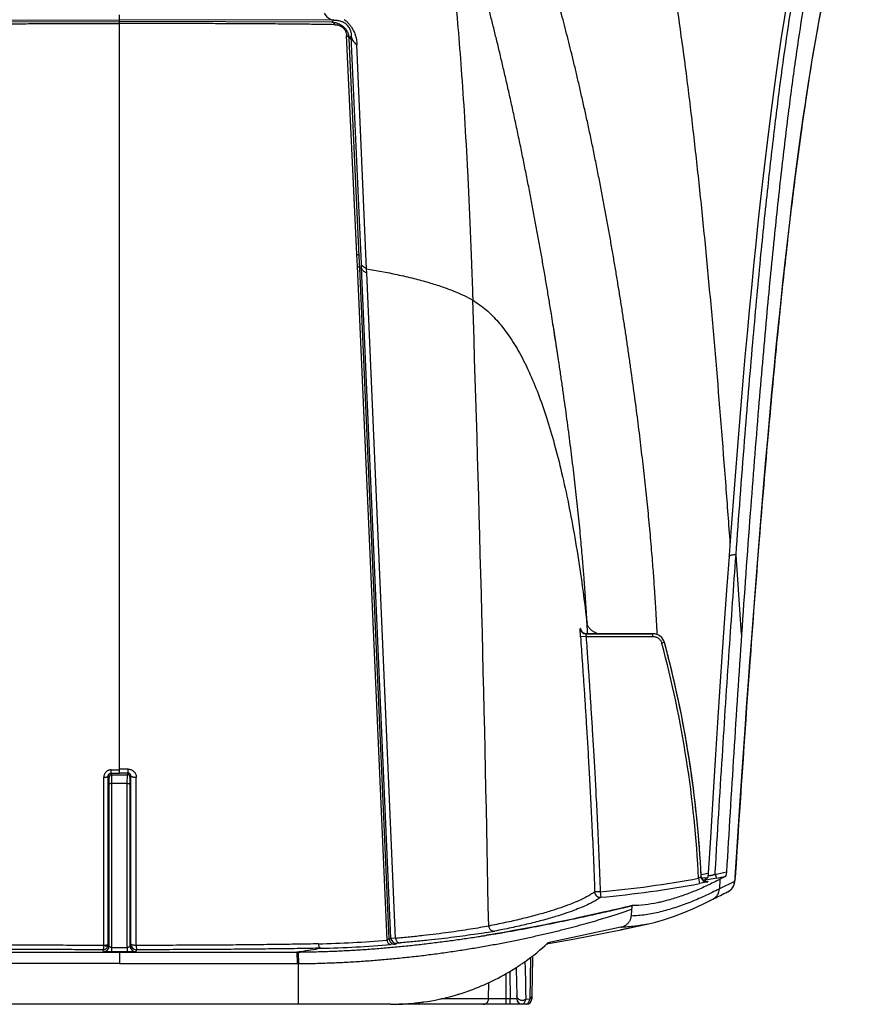
# Model space of a CAD drawing. Units: inches. Extents: x -422 to 636, y 0 to 136.
# Drawn here: x 134 to 138, y 46 to 51 of the extents above; entities that cross this region are included whole.
import ezdxf

# ---------------------------------------------------------------- set-up
doc = ezdxf.new("R2010")
doc.units = ezdxf.units.IN
doc.header["$LTSCALE"] = 16
doc.header["$MEASUREMENT"] = 0

msp = doc.modelspace()

# ---------------------------------------------------------------- linework, layer by layer
at = {"color": 7, "linetype": 'Continuous'}
for p, q in [((133.9469, 50.7693), (134.9185, 50.7705)), ((133.9558, 50.7601), (134.9185, 50.763)), ((134.9185, 50.7705), (134.9185, 50.7941)), ((134.9185, 50.763), (134.9185, 50.7705)), ((135.89, 50.7693), (134.9185, 50.7705)), ((135.8811, 50.7601), (134.9185, 50.763)), ((134.9185, 50.7564), (134.9185, 50.763)), ((134.9185, 50.7539), (134.9185, 50.7564)), ((134.9185, 49.7246), (134.9185, 50.7539)), ((135.8811, 50.7601), (135.89, 50.7693)), ((135.9943, 49.7083), (135.9478, 50.6992)), ((135.9594, 50.6849), (135.9694, 50.6953)), ((136.0052, 49.6993), (135.9594, 50.6849)), ((136.015, 49.6653), (135.9694, 50.6953)), ((136.0382, 49.6425), (135.9949, 50.6578)), ((134.9185, 47.3735), (134.9185, 49.7246)), ((135.9968, 49.6542), (135.9943, 49.7083)), ((136.0076, 49.6454), (136.0052, 49.6993)), ((136.1312, 46.5985), (135.9968, 49.6542)), ((136.0076, 49.6454), (136.0158, 49.6458)), ((136.1412, 46.604), (136.0076, 49.6454)), ((136.0158, 49.6458), (136.015, 49.6653)), ((136.1486, 46.6078), (136.0158, 49.6458)), ((136.039, 49.6232), (136.0382, 49.6425)), ((136.1703, 46.6064), (136.039, 49.6232)), ((137.6828, 48.3444), (137.6823, 48.3376)), ((137.6823, 48.3375), (137.6823, 48.3376)), ((137.0411, 47.9927), (137.0385, 48.0337)), ((137.0087, 47.9739), (137.0079, 48.011)), ((137.0087, 48.011), (137.0103, 48.0044)), ((137.033, 47.9876), (137.0326, 47.9826)), ((137.033, 47.9876), (137.3372, 47.9876)), ((137.3372, 47.9876), (137.0338, 47.9876)), ((137.0414, 47.9876), (137.0411, 47.9927)), ((137.3372, 47.9752), (137.3372, 47.9876)), ((137.0338, 47.9752), (137.0087, 47.9738)), ((137.0326, 47.9826), (137.0338, 47.9752)), ((137.0338, 47.9752), (137.3372, 47.9752)), ((137.3899, 47.9472), (137.3777, 47.9441)), ((137.7753, 47.8389), (137.7751, 47.8362)), ((137.7754, 47.8362), (137.7752, 47.8382)), ((137.7754, 47.8362), (137.7756, 47.8388)), ((137.7754, 47.8362), (137.7754, 47.8362)), ((134.8795, 47.3555), (134.8798, 47.3706)), ((134.8799, 47.3706), (134.9185, 47.3706)), ((134.9569, 47.3735), (134.9185, 47.3735)), ((134.9185, 47.372), (134.9185, 47.3735)), ((134.9185, 47.3707), (134.9185, 47.372)), ((134.9185, 47.3555), (134.9185, 47.3711)), ((134.9573, 47.3554), (134.957, 47.3735)), ((134.8466, 46.5756), (134.8466, 47.3369)), ((134.8671, 46.5803), (134.8671, 47.3427)), ((134.8705, 47.3357), (134.8671, 47.3427)), ((134.8711, 47.3052), (134.8705, 47.3357)), ((134.8831, 47.3482), (134.8795, 47.3555)), ((134.8795, 47.3555), (134.9185, 47.3555)), ((134.8831, 47.3482), (134.9538, 47.3482)), ((134.8837, 47.3085), (134.8831, 47.3482)), ((134.9185, 47.3554), (134.9185, 47.3555)), ((134.9574, 47.3554), (134.9185, 47.3554)), ((134.9532, 47.3085), (134.9538, 47.3482)), ((134.9538, 47.3482), (134.9574, 47.3554)), ((134.9658, 47.3052), (134.9664, 47.3357)), ((134.9664, 47.3357), (134.9698, 47.3425)), ((134.9698, 46.5801), (134.9698, 47.3425)), ((134.9943, 46.5746), (134.9943, 47.3356)), ((134.871, 46.5723), (134.8711, 47.3052)), ((134.8836, 46.5655), (134.8837, 47.3085)), ((134.9532, 47.3085), (134.8837, 47.3085)), ((134.9533, 46.5655), (134.9532, 47.3085)), ((134.9659, 46.5723), (134.9658, 47.3052)), ((137.5514, 46.8827), (137.544, 46.8789)), ((137.544, 46.8789), (137.5484, 46.8546)), ((137.5563, 46.8861), (137.5514, 46.8827)), ((137.5581, 46.8968), (137.5557, 46.8964)), ((137.5642, 46.879), (137.5585, 46.878)), ((137.5723, 46.8805), (137.5642, 46.879)), ((137.5687, 46.8696), (137.5674, 46.8696)), ((137.5861, 46.8721), (137.5687, 46.8696)), ((137.5739, 46.872), (137.5739, 46.872)), ((137.5781, 46.875), (137.5793, 46.8756)), ((137.6258, 46.8794), (137.5861, 46.8721)), ((137.5884, 46.9024), (137.5862, 46.902)), ((137.5885, 46.9028), (137.5879, 46.893)), ((137.5879, 46.893), (137.5879, 46.893)), ((137.59, 46.9027), (137.5884, 46.9024)), ((137.6192, 46.8972), (137.6199, 46.9089)), ((137.6192, 46.8972), (137.6258, 46.8794)), ((137.6404, 46.8739), (137.639, 46.8312)), ((137.6708, 46.9077), (137.6681, 46.8879)), ((137.7089, 46.8701), (137.7073, 46.8646)), ((137.7098, 46.8775), (137.7089, 46.8701)), ((137.7105, 46.8828), (137.7104, 46.8844)), ((137.7105, 46.8828), (137.7106, 46.8843)), ((137.7105, 46.8828), (137.7105, 46.8828)), ((137.5862, 46.8625), (137.5484, 46.8546)), ((137.582, 46.8635), (137.5861, 46.8639)), ((137.7073, 46.8646), (137.639, 46.8312)), ((137.0981, 46.8175), (137.073, 46.817)), ((137.0981, 46.8175), (137.1004, 46.7928)), ((137.5956, 46.7777), (137.6097, 46.7847)), ((137.6097, 46.7847), (137.6097, 46.7847)), ((137.6097, 46.7847), (137.6097, 46.7847)), ((137.6681, 46.8134), (137.6761, 46.8171)), ((137.6761, 46.8171), (137.6761, 46.8171)), ((137.6761, 46.8171), (137.6761, 46.8171)), ((137.2401, 46.7386), (137.2387, 46.7079)), ((137.2433, 46.7549), (137.2401, 46.7386)), ((137.2434, 46.7549), (137.2433, 46.7549)), ((137.1912, 46.6568), (136.8612, 46.5858)), ((137.311, 46.6713), (137.3109, 46.6712)), ((136.1412, 46.604), (136.1312, 46.5985)), ((136.1703, 46.6064), (136.1486, 46.6078)), ((134.871, 46.5723), (134.8671, 46.5803)), ((134.8836, 46.5459), (134.8836, 46.5655)), ((134.8836, 46.5655), (134.9533, 46.5655)), ((134.9533, 46.5655), (134.9533, 46.5459)), ((134.9698, 46.5801), (134.9659, 46.5723)), ((134.9943, 46.5746), (134.995, 46.5551)), ((136.1679, 46.5803), (136.149, 46.5782)), ((136.1903, 46.5857), (136.1752, 46.584)), ((136.8566, 46.5817), (136.8606, 46.5824)), ((136.8566, 46.5817), (136.8606, 46.5824)), ((136.8606, 46.5824), (136.8618, 46.5826)), ((136.8606, 46.5824), (136.8618, 46.5826)), ((89.5275, 46.5446), (134.9185, 46.5446)), ((134.8458, 46.5473), (134.8419, 46.5551)), ((134.8836, 46.5459), (134.8458, 46.5473)), ((134.9533, 46.5459), (134.8836, 46.5459)), ((134.9185, 46.5446), (135.7227, 46.5446)), ((134.9185, 46.5446), (134.9185, 46.4919)), ((134.9911, 46.5473), (134.9533, 46.5459)), ((134.995, 46.5551), (134.9911, 46.5473)), ((135.7412, 46.5474), (135.7227, 46.5446)), ((135.7228, 46.5446), (135.7288, 46.5446)), ((135.7228, 46.5446), (135.7232, 46.4919)), ((135.7288, 46.5446), (135.7293, 46.492)), ((136.7815, 46.5193), (136.7788, 46.3312)), ((136.7911, 46.5179), (136.7882, 46.3489)), ((136.7912, 46.5242), (136.7911, 46.5179)), ((136.7913, 46.5268), (136.7912, 46.5242)), ((134.9185, 46.4919), (89.5272, 46.4919)), ((134.9185, 46.4919), (135.723, 46.4919)), ((135.723, 46.4919), (135.7293, 46.492)), ((135.7293, 46.3076), (135.7293, 46.492)), ((136.7173, 46.4746), (136.7175, 46.4679)), ((136.7175, 46.4679), (136.7195, 46.3481)), ((136.6714, 46.3324), (136.6714, 46.4467)), ((136.6883, 46.4566), (136.6904, 46.3324)), ((136.5917, 46.3324), (136.5929, 46.406)), ((136.7195, 46.3481), (136.7198, 46.3324)), ((136.7882, 46.3489), (136.7879, 46.3324)), ((135.7293, 46.3076), (89.1816, 46.3076)), ((136.1493, 46.3076), (135.7293, 46.3076)), ((136.2225, 46.3076), (136.1864, 46.3076)), ((136.1914, 46.3076), (136.1864, 46.3076)), ((136.2151, 46.3076), (136.1914, 46.3076)), ((136.2225, 46.3076), (136.2151, 46.3076)), ((136.2282, 46.3076), (136.2225, 46.3076)), ((136.2345, 46.3076), (136.2225, 46.3076)), ((136.2345, 46.3076), (136.2282, 46.3076)), ((136.5508, 46.3076), (136.2345, 46.3076)), ((136.2383, 46.3076), (136.2345, 46.3076)), ((136.5508, 46.3076), (136.2383, 46.3076)), ((136.5917, 46.3324), (136.3756, 46.3324)), ((136.5516, 46.3076), (136.5508, 46.3076)), ((136.5559, 46.3076), (136.5508, 46.3076)), ((136.5676, 46.3076), (136.5516, 46.3076)), ((136.6714, 46.3076), (136.5676, 46.3076)), ((136.6714, 46.3324), (136.5917, 46.3324)), ((136.6904, 46.3324), (136.6714, 46.3324)), ((136.6714, 46.3076), (136.6714, 46.3324)), ((136.6904, 46.3076), (136.6714, 46.3076)), ((136.6904, 46.3076), (136.6904, 46.3324)), ((136.7198, 46.3324), (136.6904, 46.3324)), ((136.7153, 46.3076), (136.6904, 46.3076)), ((136.7039, 46.3076), (136.6904, 46.3076)), ((136.7333, 46.3076), (136.7039, 46.3076)), ((136.745, 46.3076), (136.7153, 46.3076)), ((136.7198, 46.3324), (136.7198, 46.3324)), ((136.7402, 46.3076), (136.7333, 46.3076)), ((136.745, 46.3076), (136.7402, 46.3076)), ((136.7627, 46.3076), (136.745, 46.3076)), ((136.7574, 46.3076), (136.745, 46.3076)), ((136.7627, 46.3076), (136.7574, 46.3076)), ((136.7627, 46.3076), (136.7574, 46.3076)), ((136.7788, 46.3312), (136.7603, 46.33)), ((136.7879, 46.3324), (136.7879, 46.3324))]:
    msp.add_line(p, q, dxfattribs=at)
for points in [[(137.9417, 50.8325), (137.9305, 50.7636), (137.9195, 50.6923), (137.9085, 50.6186), (137.8976, 50.5426), (137.8867, 50.4643), (137.876, 50.3835), (137.8653, 50.3004), (137.8548, 50.215), (137.8443, 50.1273), (137.834, 50.0373), (137.8237, 49.9452), (137.8135, 49.8509), (137.8035, 49.7545), (137.7935, 49.656), (137.7837, 49.5555), (137.7739, 49.453), (137.7643, 49.3486), (137.7547, 49.2423), (137.7453, 49.1342), (137.7359, 49.0243), (137.7267, 48.9126), (137.7175, 48.7992), (137.7084, 48.6842), (137.6994, 48.5675), (137.6905, 48.4493), (137.6828, 48.3444)], [(137.7756, 47.8388), (137.7838, 47.9506), (137.7929, 48.0709), (137.8019, 48.1898), (137.8111, 48.3071), (137.8203, 48.4228), (137.8296, 48.5369), (137.839, 48.6493), (137.8485, 48.76), (137.858, 48.869), (137.8676, 48.9761), (137.8773, 49.0815), (137.8871, 49.1849), (137.8969, 49.2863), (137.9069, 49.3858), (137.9169, 49.4833), (137.9269, 49.5786), (137.9371, 49.6719), (137.9473, 49.763), (137.9576, 49.8518), (137.968, 49.9384), (137.9785, 50.0228), (137.989, 50.1048), (137.9995, 50.1845), (138.0101, 50.262), (138.0208, 50.3372), (138.0316, 50.4101), (138.0424, 50.4809), (138.0533, 50.5496), (138.0643, 50.616), (138.0754, 50.6804), (138.0865, 50.7428), (138.0977, 50.8031)], [(136.9091, 49.2293), (136.9076, 49.2391), (136.904, 49.2632), (136.9003, 49.287), (136.8967, 49.3105), (136.8931, 49.3338), (136.8895, 49.3569), (136.8858, 49.3801), (136.884, 49.3913)], [(137.6823, 48.3375), (137.6726, 48.2041), (137.6623, 48.0577), (137.6519, 47.9058), (137.6414, 47.7482), (137.6307, 47.5851), (137.6199, 47.4163), (137.609, 47.242), (137.598, 47.0621), (137.5885, 46.9028)], [(137.0279, 47.9883), (137.0268, 47.9886), (137.0257, 47.989), (137.0247, 47.9893), (137.0236, 47.9898), (137.0227, 47.9902), (137.0217, 47.9907), (137.0208, 47.9913), (137.0199, 47.9918), (137.0191, 47.9924), (137.0182, 47.993), (137.0175, 47.9937), (137.0167, 47.9944), (137.016, 47.995), (137.0154, 47.9957), (137.0147, 47.9964), (137.0141, 47.9972), (137.0136, 47.9979), (137.0131, 47.9986), (137.0126, 47.9994), (137.0122, 48.0001), (137.0118, 48.0008), (137.0115, 48.0014), (137.0111, 48.0021), (137.0109, 48.0027), (137.0107, 48.0033), (137.0105, 48.0038), (137.0103, 48.0042), (137.0102, 48.0046), (137.0101, 48.0049), (137.01, 48.0051), (137.01, 48.0053), (137.01, 48.0054)], [(137.0338, 47.9876), (137.0337, 47.9876), (137.0325, 47.9876), (137.0313, 47.9877), (137.0302, 47.9879), (137.029, 47.9881), (137.0279, 47.9883)], [(137.7106, 46.8843), (137.7179, 46.9971), (137.7256, 47.1154), (137.7332, 47.2302), (137.7407, 47.3414), (137.7481, 47.4491), (137.7553, 47.5532), (137.7623, 47.6538), (137.7693, 47.7508), (137.7754, 47.8362)], [(137.5614, 46.8732), (137.5609, 46.8739), (137.5604, 46.8747), (137.5599, 46.8754), (137.5594, 46.8762), (137.559, 46.877), (137.5586, 46.8779), (137.5582, 46.8787), (137.5579, 46.8796), (137.5575, 46.8805), (137.5573, 46.8813), (137.557, 46.8823), (137.5568, 46.8832), (137.5566, 46.8841), (137.5564, 46.8851), (137.5563, 46.886), (137.5562, 46.887), (137.5562, 46.8874)], [(137.5735, 46.8647), (137.5728, 46.865), (137.572, 46.8652), (137.5713, 46.8655), (137.5706, 46.8659), (137.5698, 46.8662), (137.5691, 46.8666), (137.5684, 46.867), (137.5677, 46.8675), (137.567, 46.8679), (137.5664, 46.8684), (137.5657, 46.8689), (137.565, 46.8695), (137.5644, 46.87), (137.5638, 46.8706), (137.5631, 46.8712), (137.5626, 46.8719), (137.562, 46.8725), (137.5614, 46.8732)], [(137.5879, 46.893), (137.5878, 46.8924), (137.5877, 46.8911), (137.5875, 46.8899), (137.5872, 46.8887), (137.5869, 46.8875), (137.5866, 46.8864), (137.5862, 46.8853), (137.5858, 46.8843), (137.5853, 46.8832), (137.5847, 46.8822), (137.5842, 46.8813), (137.5836, 46.8804), (137.583, 46.8795), (137.5823, 46.8787), (137.5817, 46.8779), (137.581, 46.8771), (137.5803, 46.8764), (137.5796, 46.8758), (137.5789, 46.8751), (137.5781, 46.8746), (137.5774, 46.874), (137.5767, 46.8736), (137.576, 46.8731), (137.5754, 46.8727), (137.5747, 46.8724), (137.5742, 46.8721), (137.5739, 46.872)], [(137.6781, 46.8181), (137.68, 46.8191), (137.6819, 46.8202), (137.6837, 46.8214), (137.6854, 46.8227), (137.6871, 46.8239), (137.6887, 46.8253), (137.6903, 46.8267), (137.6918, 46.8281), (137.6932, 46.8296), (137.6945, 46.8311), (137.6958, 46.8326), (137.697, 46.8341), (137.6981, 46.8357), (137.6991, 46.8373), (137.7001, 46.8388), (137.701, 46.8404), (137.7018, 46.8419), (137.7026, 46.8435), (137.7033, 46.845), (137.7039, 46.8465), (137.7045, 46.848), (137.7051, 46.8494), (137.7056, 46.8509), (137.706, 46.8523), (137.7064, 46.8538), (137.7068, 46.8552), (137.7072, 46.8567), (137.7075, 46.8582), (137.7079, 46.8598), (137.7082, 46.8614), (137.7084, 46.863), (137.7087, 46.8646), (137.7089, 46.8664), (137.7092, 46.8681), (137.7094, 46.8699), (137.7096, 46.8718), (137.7098, 46.8738), (137.71, 46.8758), (137.7102, 46.8779), (137.7104, 46.8801), (137.7104, 46.8801)], [(137.706, 46.8524), (137.7065, 46.8539), (137.7069, 46.8553), (137.7072, 46.8568), (137.7076, 46.8584), (137.7079, 46.8599), (137.7082, 46.8615), (137.7084, 46.8631), (137.7087, 46.8647), (137.709, 46.8664), (137.7092, 46.8682), (137.7094, 46.87), (137.7096, 46.8719)], [(137.7096, 46.8719), (137.7098, 46.8738), (137.71, 46.8759)], [(137.71, 46.8759), (137.7102, 46.878), (137.7104, 46.8801), (137.7105, 46.8823), (137.7105, 46.8828)], [(137.5811, 46.8635), (137.5806, 46.8635), (137.5801, 46.8635), (137.5796, 46.8635), (137.579, 46.8636), (137.5784, 46.8636), (137.5778, 46.8637), (137.5771, 46.8638), (137.5764, 46.8639), (137.5757, 46.8641), (137.575, 46.8643), (137.5742, 46.8645), (137.5735, 46.8647)], [(137.5826, 46.8635), (137.5826, 46.8635), (137.5827, 46.8635), (137.5826, 46.8635), (137.5826, 46.8635), (137.5825, 46.8635), (137.5823, 46.8635), (137.5821, 46.8635), (137.5818, 46.8635), (137.5815, 46.8635), (137.5811, 46.8635)], [(137.6761, 46.8171), (137.6781, 46.8181), (137.6801, 46.8192), (137.6819, 46.8203), (137.6837, 46.8215), (137.6855, 46.8227), (137.6872, 46.824), (137.6888, 46.8253), (137.6903, 46.8267), (137.6918, 46.8282), (137.6932, 46.8296), (137.6946, 46.8311), (137.6958, 46.8327), (137.697, 46.8342), (137.6981, 46.8358), (137.6992, 46.8373), (137.7001, 46.8389), (137.701, 46.8405), (137.7019, 46.842), (137.7026, 46.8436), (137.7033, 46.8451), (137.704, 46.8466), (137.7046, 46.848), (137.7051, 46.8495), (137.7056, 46.851), (137.706, 46.8524)], [(137.3109, 46.6712), (137.3485, 46.6804), (137.3893, 46.6922), (137.4312, 46.7062), (137.4742, 46.7225), (137.5184, 46.741), (137.5638, 46.7618), (137.6097, 46.7847)], [(137.6097, 46.7847), (137.6154, 46.7876), (137.6219, 46.7909), (137.6288, 46.7944), (137.636, 46.7979), (137.6436, 46.8016), (137.6514, 46.8054), (137.6596, 46.8093), (137.6681, 46.8134), (137.6761, 46.8171)], [(137.2433, 46.7549), (137.2271, 46.7512), (137.2059, 46.7462), (137.1837, 46.7411), (137.1605, 46.7358), (137.1364, 46.7303), (137.1114, 46.7246), (137.0855, 46.7188), (137.0587, 46.7128), (137.0311, 46.7067), (137.0026, 46.7005), (136.9733, 46.6942), (136.9432, 46.6879), (136.9124, 46.6815), (136.8809, 46.6751), (136.8487, 46.6686), (136.8158, 46.6622), (136.7823, 46.6557), (136.7482, 46.6493), (136.7136, 46.643), (136.6784, 46.6368), (136.6428, 46.6306), (136.6217, 46.6271)], [(136.8618, 46.5826), (136.8802, 46.5858), (136.9594, 46.6003), (137.0375, 46.6151), (137.1146, 46.6302), (137.191, 46.6457), (137.2667, 46.6617), (137.3108, 46.6712)], [(137.1935, 46.6462), (137.2667, 46.6617), (137.311, 46.6713)], [(136.6217, 46.6271), (136.6067, 46.6246), (136.5829, 46.6207)], [(136.8618, 46.5826), (136.8802, 46.5858), (136.9594, 46.6003), (137.0375, 46.6151), (137.1146, 46.6302), (137.191, 46.6457), (137.1935, 46.6462)]]:
    msp.add_lwpolyline(points, dxfattribs=at)
for centre, radius, start, end in [((135.9018, 50.7012), 0.0667, 33.2699, 54.8721), ((-60.2288, 43.0792), 196.8537, 1.043034, 1.869027), ((118.2231, 46.4168), 18.8965, 8.55937, 9.05639), ((44.4265, 41.6936), 93.5246, 3.85731, 4.078639), ((137.033, 48.0128), 0.0252, 184.1445, 269.9646), ((137.0339, 48.0128), 0.0252, 184.1528, 257.6977), ((137.0338, 48.0128), 0.0252, 257.7393, 269.9865), ((137.3372, 47.933), 0.0546, 15.0295, 89.9974), ((137.3372, 47.933), 0.0546, 15.0295, 89.9974), ((132.5216, 46.6407), 5.028, 2.7156, 15.0236), ((132.5223, 46.6405), 5.04, 2.7923, 15.0257), ((132.5223, 46.6405), 5.04, 14.2124, 15.0257), ((259.0167, 39.7536), 121.5566, 176.116937, 176.625944), ((132.5223, 46.6405), 5.04, 3.22, 14.2124), ((249.3918, 39.7706), 111.9077, 175.866872, 176.355346), ((134.8831, 47.3356), 0.0126, 90.0269, 179.6509), ((134.9538, 47.3356), 0.0126, 0.3489, 89.9729), ((132.5223, 46.6405), 5.04, 2.8074, 3.22), ((136.6329, 51.8407), 5.0448, 275.2913, 280.4044), ((137.5813, 46.8886), 0.0251, 182.8108, 186.6182), ((137.5814, 46.8873), 0.0252, 182.8025, 280.8194), ((137.5814, 46.8886), 0.0253, 186.6143, 195.0423), ((137.5814, 46.8886), 0.0252, 195.0551, 215.473), ((136.6798, 51.7289), 4.9113, 280.3018, 280.6349), ((137.5814, 46.8886), 0.0252, 215.4687, 244.0433), ((138.4001, 45.1503), 1.9106, 115.4852, 115.8389), ((137.563, 46.8944), 0.025, 280.1883, 295.8625), ((136.6778, 51.7696), 4.9703, 280.3686, 280.5179), ((136.6528, 51.7626), 4.9605, 281.2343, 281.8429), ((136.651, 51.8006), 5.0169, 281.2037, 281.6963), ((138.3534, 45.5018), 1.5463, 116.3101, 117.4577), ((137.4965, 46.8979), 0.2142, 354.5549, 356.3886), ((136.633, 51.8403), 5.069, 275.2913, 280.4049), ((137.5814, 46.8887), 0.0252, 244.0488, 252.2023), ((137.5814, 46.8886), 0.0252, 252.2025, 280.7705), ((137.5846, 46.8329), 0.0544, 297.4435, 358.2051), ((137.0982, 46.818), 0.0252, 182.1549, 275.166), ((137.6532, 46.866), 0.054, 295.0904, 297.2113), ((137.6532, 46.8659), 0.0539, 297.2109, 300.2011), ((135.8816, 47.1274), 0.5842, 296.3766, 297.1949), ((136.1664, 46.6054), 0.0252, 183.2221, 273.3683), ((136.1738, 46.6092), 0.0252, 183.2271, 273.1187), ((135.487, 53.4152), 6.8824, 279.03223, 279.16258), ((136.292, 48.3796), 1.7707, 279.3884, 280.6611), ((135.4691, 53.5255), 6.9941, 279.16322, 279.48514), ((134.8458, 46.5725), 0.0252, 270.0268, 359.7118), ((134.8423, 46.5756), 0.00427, 345.44, 0.0106), ((134.8418, 46.5804), 0.0252, 345.0396, 359.7785), ((134.9911, 46.5725), 0.0252, 180.2879, 269.973), ((134.995, 46.5803), 0.0252, 180.2885, 269.973), ((133.9643, 57.9455), 11.5357, 278.86072, 279.31079), ((135.6781, 52.0443), 5.4646, 271.4838, 274.7571), ((135.689, 52.3686), 5.8086, 271.3972, 274.54212), ((135.9101, 47.0933), 0.5742, 296.6807, 297.5036), ((136.1493, 47.3576), 1.05, 305.3174, 312.6912), ((136.1493, 47.3576), 1.05, 290.6606, 302.9135), ((136.1493, 47.3576), 1.05, 302.9135, 303.2824), ((136.1493, 47.3576), 1.05, 303.2824, 303.906), ((136.1493, 47.3576), 1.05, 303.906, 304.8162), ((136.1493, 47.3576), 1.05, 304.8162, 305.3174), ((136.1493, 47.3576), 1.05, 278.0989, 285.9324), ((136.1493, 47.3576), 1.05, 285.9324, 286.4847), ((136.1493, 47.3576), 1.05, 286.4847, 287.3112), ((136.1493, 47.3576), 1.05, 287.3112, 287.9203), ((136.1493, 47.3576), 1.05, 287.9203, 289.9012), ((136.1493, 47.3576), 1.05, 289.9012, 290.1004), ((136.1493, 47.3576), 1.05, 290.1004, 290.6606), ((136.1493, 47.3576), 1.05, 270, 270.2656), ((136.1493, 47.3576), 1.05, 270.2656, 272.0241), ((136.1493, 47.3576), 1.05, 272.0241, 272.5954), ((136.1493, 47.3576), 1.05, 272.5954, 273.9008), ((136.1493, 47.3576), 1.05, 273.9008, 273.9991), ((136.1493, 47.3576), 1.05, 273.9991, 274.655), ((136.1493, 47.3576), 1.05, 274.655, 275.2106), ((136.1493, 47.3576), 1.05, 275.2106, 275.9844), ((136.1493, 47.3576), 1.05, 275.9844, 276.1122), ((136.1493, 47.3576), 1.05, 276.1122, 276.5256), ((136.1493, 47.3576), 1.05, 276.5256, 277.8472), ((136.1493, 47.3576), 1.05, 277.8472, 278.0989), ((136.745, 46.3328), 0.0252, 180.9998, 270), ((136.745, 46.3328), 0.0252, 181, 185.238), ((136.745, 46.3328), 0.0252, 185.238, 265.7622), ((136.7627, 46.3328), 0.0252, 270, 274.2381), ((136.7627, 46.3328), 0.0252, 274.2381, 354.762), ((136.7627, 46.3328), 0.0252, 274.2384, 354.762), ((136.7627, 46.3328), 0.0252, 354.762, 359), ((136.7627, 46.3328), 0.0252, 354.762, 359.0002), ((136.7627, 46.3328), 0.0252, 354.762, 359), ((136.7627, 46.3328), 0.0252, 354.762, 359.0002)]:
    msp.add_arc(centre, radius, start, end, dxfattribs=at)
for points, start_tangent, end_tangent in [([(137.7142, 48.3457), (137.7533, 48.8629), (137.7903, 49.3067), (137.8254, 49.6865), (137.8592, 50.0142), (137.8919, 50.2989), (137.924, 50.5484), (137.9559, 50.7688), (137.9879, 50.9649), (138.0203, 51.1406), (138.0534, 51.298), (138.0876, 51.4398), (138.1232, 51.5684), (138.1609, 51.6854), (138.2009, 51.7916), (138.2445, 51.889), (138.2813, 51.9588)], (0.071831, 0.997417), (0.494094, 0.869409)), ([(138.3504, 51.9846), (138.3031, 51.8975), (138.2602, 51.8027), (138.2208, 51.6995), (138.1838, 51.5867), (138.1486, 51.4625), (138.1145, 51.3248), (138.0814, 51.172), (138.049, 51.0024), (138.0169, 50.8128), (137.9848, 50.5999), (137.9526, 50.3605), (137.92, 50.0892), (137.8866, 49.7789), (137.852, 49.422), (137.816, 49.0099), (137.7785, 48.5341), (137.7392, 47.9854)], (-0.51424, -0.857647), (-0.068267, -0.997667)), ([(137.2154, 51.9224), (137.2185, 51.9132), (137.243, 51.8345), (137.2698, 51.7391), (137.2987, 51.6254), (137.3291, 51.492), (137.3607, 51.3378), (137.3928, 51.1631), (137.425, 50.9685), (137.4566, 50.7558), (137.4873, 50.5271), (137.5169, 50.2848), (137.5452, 50.0313), (137.5721, 49.7687), (137.5977, 49.4987), (137.622, 49.2228), (137.6673, 48.6579), (137.6867, 48.3965)], (0.314298, -0.949324), (0.072026, -0.997403)), ([(136.884, 49.3913), (136.8765, 49.4378), (136.8664, 49.4996), (136.856, 49.5619), (136.8453, 49.6246), (136.8343, 49.6878), (136.823, 49.7515), (136.8113, 49.8161), (136.7992, 49.8814), (136.7867, 49.9475), (136.7737, 50.0145), (136.7603, 50.0823), (136.7464, 50.1512), (136.732, 50.2211), (136.7171, 50.2915), (136.7019, 50.3613), (136.6868, 50.4298), (136.6717, 50.4961), (136.6569, 50.5603), (136.6422, 50.6224), (136.6276, 50.6827), (136.6132, 50.7413), (136.5989, 50.7982), (136.5847, 50.8537), (136.5706, 50.9078), (136.5566, 50.9605), (136.5428, 51.0118), (136.529, 51.0618), (136.5154, 51.1105), (136.502, 51.1579), (136.4887, 51.2041), (136.4755, 51.2493), (136.4623, 51.2936), (136.4493, 51.3369), (136.4364, 51.3791), (136.4236, 51.4204), (136.411, 51.4607), (136.3984, 51.5001), (136.3861, 51.5385), (136.3738, 51.5761), (136.3616, 51.613), (136.3496, 51.649), (136.3377, 51.6842), (136.326, 51.7186), (136.3144, 51.7522), (136.3029, 51.785), (136.2917, 51.8169), (136.2806, 51.8481), (136.2695, 51.8787), (136.2586, 51.9087)], (-0.157392, 0.987536), (-0.343163, 0.939276)), ([(136.2586, 51.9087), (136.2622, 51.8985), (136.2758, 51.8564), (136.2835, 51.8306), (136.2919, 51.8012), (136.3104, 51.7297), (136.3314, 51.6377), (136.3548, 51.519), (136.3805, 51.3654), (136.4084, 51.1646), (136.4229, 51.0413), (136.4378, 50.8992), (136.4528, 50.7353), (136.4678, 50.5463), (136.4824, 50.3293), (136.4962, 50.0823), (136.5028, 49.9474), (136.509, 49.8051), (136.5148, 49.6557), (136.5175, 49.5784), (136.5189, 49.5392), (136.5202, 49.4996)], (0.331613, -0.943416), (0.032613, -0.999468)), ([(137.3569, 47.9839), (137.3562, 47.999), (137.3553, 48.0156), (137.3544, 48.0338), (137.3533, 48.0538), (137.3521, 48.0758), (137.3507, 48.1002), (137.3491, 48.1273), (137.3471, 48.1576), (137.3449, 48.1913), (137.3423, 48.2288), (137.3393, 48.2703), (137.3357, 48.3162), (137.3315, 48.367), (137.3268, 48.4217), (137.3218, 48.4772), (137.3165, 48.5323), (137.3109, 48.5877), (137.3051, 48.6436), (137.299, 48.6997), (137.2926, 48.7562), (137.286, 48.813), (137.2792, 48.8701), (137.2721, 48.9274), (137.2647, 48.985), (137.2572, 49.043), (137.2493, 49.1012), (137.2413, 49.1597), (137.233, 49.2186), (137.2244, 49.2779), (137.2156, 49.3376), (137.2065, 49.3978), (137.1971, 49.4583), (137.1875, 49.5192), (137.1775, 49.5805), (137.1673, 49.6423), (137.1567, 49.7047), (137.1457, 49.7678), (137.1344, 49.8316), (137.1226, 49.8961), (137.1104, 49.9613), (137.0977, 50.0274), (137.0845, 50.0945), (137.0709, 50.1618), (137.0571, 50.2285), (137.0432, 50.2937), (137.0294, 50.3569), (137.0157, 50.4178), (137.0022, 50.4768), (136.9888, 50.5339), (136.9755, 50.5892), (136.9623, 50.6429), (136.9491, 50.6952), (136.9361, 50.7461), (136.9231, 50.7957), (136.9102, 50.8439), (136.8974, 50.8907), (136.8848, 50.9363), (136.8722, 50.9807), (136.8598, 51.024), (136.8474, 51.0662), (136.8351, 51.1075), (136.8229, 51.148), (136.8107, 51.1874), (136.7987, 51.2259), (136.7868, 51.2635), (136.775, 51.3003), (136.7633, 51.3362), (136.7517, 51.3713), (136.7402, 51.4057), (136.7288, 51.4394), (136.7175, 51.4723), (136.7063, 51.5045), (136.6953, 51.536), (136.6844, 51.5668), (136.6736, 51.5968), (136.663, 51.6261), (136.6525, 51.6549), (136.642, 51.6832)], (-0.047998, 0.998847), (-0.347637, 0.937629)), ([(138.324, 51.6103), (138.2956, 51.5446), (138.2558, 51.4383), (138.2181, 51.3213), (138.182, 51.1917), (138.147, 51.0479), (138.1128, 50.8875), (138.0789, 50.7072), (138.0448, 50.5029), (138.0105, 50.2706), (137.9753, 50.0036), (137.9389, 49.6939), (137.9009, 49.3325), (137.8611, 48.9088), (137.8192, 48.4143), (137.7753, 47.8389)], (-0.415078, -0.909786), (-0.0726, -0.997361)), ([(135.8468, 50.8004), (135.8524, 50.792), (135.8589, 50.7848), (135.866, 50.7788), (135.8737, 50.7742), (135.8817, 50.771), (135.89, 50.7693)], (0.509846, -0.860266), (0.993923, -0.110077)), ([(133.9411, 50.7487), (133.9639, 50.7491), (133.9875, 50.7495), (134.0121, 50.7498), (134.0374, 50.7502), (134.0635, 50.7505), (134.0901, 50.7508), (134.1166, 50.7511), (134.1434, 50.7513), (134.1717, 50.7516), (134.2023, 50.7519), (134.2359, 50.7521), (134.2726, 50.7524), (134.3118, 50.7526), (134.3518, 50.7528), (134.3919, 50.753), (134.4325, 50.7532), (134.4737, 50.7533), (134.5156, 50.7534), (134.5584, 50.7536), (134.6016, 50.7537), (134.6453, 50.7537), (134.6893, 50.7538), (134.7333, 50.7538), (134.7771, 50.7539), (134.8215, 50.7539), (134.8681, 50.7539), (134.9185, 50.7539)], (0.999852, 0.017181), (1, 0)), ([(135.8958, 50.7487), (135.8699, 50.7491), (135.8408, 50.7496), (135.8079, 50.75), (135.7704, 50.7505), (135.7274, 50.751), (135.6785, 50.7515), (135.6238, 50.7519), (135.5638, 50.7524), (135.501, 50.7527), (135.4423, 50.753), (135.3903, 50.7532), (135.3412, 50.7534), (135.292, 50.7535), (135.2413, 50.7536), (135.19, 50.7537), (135.1388, 50.7538), (135.0883, 50.7539), (135.0368, 50.7539), (134.9813, 50.7539), (134.9185, 50.7539)], (-0.999852, 0.017186), (-1, 0)), ([(135.8958, 50.7487), (135.8935, 50.7523), (135.8908, 50.7554), (135.8878, 50.7577), (135.8845, 50.7593), (135.8811, 50.7601)], (-0.470686, 0.882301), (-0.993457, 0.114207)), ([(135.8811, 50.7601), (135.8929, 50.759), (135.9038, 50.7564), (135.9135, 50.7526), (135.9221, 50.748), (135.9294, 50.7429), (135.9358, 50.7372), (135.9416, 50.7309), (135.9467, 50.7238), (135.9513, 50.7157), (135.9551, 50.7064), (135.9579, 50.6961), (135.9594, 50.6849)], (0.999597, -0.028381), (0.067222, -0.997738)), ([(135.89, 50.7693), (135.8974, 50.7694), (135.9047, 50.7688), (135.9119, 50.7677), (135.9186, 50.766), (135.9248, 50.7639), (135.9305, 50.7615), (135.9356, 50.7587), (135.9402, 50.7557)], (0.998833, 0.048293), (0.817079, -0.576525)), ([(135.9374, 50.7722), (135.9443, 50.7667), (135.9504, 50.7611), (135.9558, 50.7556), (135.9608, 50.75), (135.9655, 50.744), (135.97, 50.7377)], (0.801419, -0.598104), (0.551512, -0.834167)), ([(135.8958, 50.7487), (135.9038, 50.748), (135.9111, 50.7464), (135.9176, 50.7439), (135.9233, 50.7409), (135.9282, 50.7376), (135.9325, 50.7338), (135.9363, 50.7297), (135.9397, 50.725), (135.9427, 50.7196), (135.9451, 50.7135), (135.9469, 50.7066), (135.9478, 50.6992)], (0.999851, -0.017246), (0.049148, -0.998792)), ([(135.9576, 50.7378), (135.96, 50.7338), (135.9622, 50.7294), (135.9643, 50.7246), (135.9661, 50.7194), (135.9675, 50.7139), (135.9686, 50.708), (135.9692, 50.7018), (135.9694, 50.6953)], (0.548559, -0.836112), (-0.008583, -0.999963)), ([(135.97, 50.7377), (135.9746, 50.7302), (135.979, 50.7218), (135.9831, 50.7128), (135.9868, 50.703), (135.9898, 50.6925), (135.9923, 50.6814), (135.994, 50.6699), (135.9949, 50.6578)], (0.551518, -0.834163), (0.042927, -0.999078)), ([(135.9594, 50.6849), (135.9582, 50.6891), (135.9557, 50.693), (135.9522, 50.6964), (135.9478, 50.6992)], (-0.152324, 0.988331), (-0.892078, 0.451882)), ([(135.9694, 50.6953), (135.9715, 50.6868), (135.9752, 50.6787), (135.9804, 50.671), (135.987, 50.664), (135.9949, 50.6578)], (0.149088, -0.988824), (0.826182, -0.563404)), ([(135.9943, 49.7083), (135.9986, 49.7065), (136.0019, 49.7044), (136.0041, 49.7019), (136.0052, 49.6993)], (0.94918, -0.314734), (0.172863, -0.984946)), ([(135.9968, 49.6542), (136.001, 49.6525), (136.0043, 49.6504), (136.0066, 49.648), (136.0076, 49.6454)], (0.950768, -0.309903), (0.173829, -0.984776)), ([(136.0382, 49.6425), (136.0291, 49.6473), (136.0221, 49.6528), (136.0173, 49.6589), (136.015, 49.6653)], (-0.914697, 0.404141), (-0.171614, 0.985164)), ([(136.039, 49.6232), (136.0299, 49.628), (136.0229, 49.6334), (136.0182, 49.6394), (136.0158, 49.6458)], (-0.916409, 0.400242), (-0.172383, 0.98503)), ([(136.0382, 49.6425), (136.1767, 49.616), (136.2527, 49.5983), (136.3207, 49.5799), (136.3811, 49.5609), (136.4343, 49.5412), (136.4806, 49.5208), (136.5202, 49.4996)], (0.986319, -0.164848), (0.858061, -0.513548)), ([(136.5202, 49.4996), (136.5514, 49.479), (136.5808, 49.4559), (136.6087, 49.43), (136.6354, 49.4015), (136.6856, 49.3365), (136.7322, 49.2606), (136.7757, 49.1738), (136.8163, 49.0761), (136.8544, 48.9675), (136.89, 48.848), (136.9233, 48.7175), (136.9542, 48.576), (136.9827, 48.4236), (137.0088, 48.2602), (137.0385, 48.0337)], (0.858061, -0.513548), (0.115771, -0.993276)), ([(137.0385, 48.0337), (137.0379, 48.0456), (137.0372, 48.0579), (137.0364, 48.0712), (137.0355, 48.0862), (137.0345, 48.1027), (137.0333, 48.1208), (137.032, 48.1407), (137.0306, 48.1627), (137.0289, 48.187), (137.0269, 48.214), (137.0247, 48.2441), (137.0221, 48.2778), (137.019, 48.3152), (137.0155, 48.3566), (137.0114, 48.4026), (137.0066, 48.4534), (137.0012, 48.5082), (136.9954, 48.5639), (136.9895, 48.6192), (136.9832, 48.675), (136.9766, 48.7313), (136.9697, 48.788), (136.9626, 48.8452), (136.9552, 48.9027), (136.9475, 48.9606), (136.9395, 49.0188), (136.9313, 49.0774), (136.9228, 49.1364), (136.9141, 49.1958), (136.9091, 49.2293)], (-0.057405, 0.998351), (-0.148798, 0.988868)), ([(137.6199, 46.9089), (137.6521, 47.4317), (137.6837, 47.9135), (137.7142, 48.3456)], (0.059576, 0.998224), (0.073086, 0.997326)), ([(137.6823, 48.3376), (137.6825, 48.3387), (137.6841, 48.3408), (137.6869, 48.3427), (137.6909, 48.3442), (137.6959, 48.3453), (137.7016, 48.3459), (137.7078, 48.3461), (137.7142, 48.3457)], (0.076079, 0.997102), (0.995433, -0.095464)), ([(137.0839, 47.9876), (137.0747, 47.9925), (137.0603, 48.002), (137.0494, 48.0122), (137.0421, 48.0228), (137.0385, 48.0337)], (-0.895689, 0.444681), (-0.155431, 0.987847)), ([(137.0087, 48.011), (137.0083, 48.011), (137.0079, 48.011)], (-0.999999, -0.001342), (-0.999999, -0.001318)), ([(137.0087, 47.9739), (137.0128, 47.9161), (137.0172, 47.8532), (137.0218, 47.7848), (137.0268, 47.7109), (137.0319, 47.6313), (137.0372, 47.5455), (137.0428, 47.452), (137.0486, 47.3493), (137.0547, 47.2357), (137.0608, 47.1101), (137.067, 46.9708), (137.073, 46.817)], (0.071529, -0.997439), (0.035338, -0.999375)), ([(137.0338, 47.9752), (137.0379, 47.9174), (137.0423, 47.8545), (137.047, 47.786), (137.0519, 47.7121), (137.057, 47.6325), (137.0624, 47.5466), (137.068, 47.453), (137.0738, 47.3502), (137.0798, 47.2366), (137.086, 47.1108), (137.0922, 46.9714), (137.0981, 46.8175)], (0.071538, -0.997438), (0.035344, -0.999375)), ([(137.3372, 47.9752), (137.3433, 47.9748), (137.3492, 47.9735), (137.3549, 47.9713), (137.3602, 47.9683), (137.3651, 47.9646), (137.3693, 47.9602), (137.3729, 47.9553), (137.3757, 47.9499), (137.3778, 47.944)], (1, 0.000047), (0.259175, -0.96583)), ([(134.8799, 47.3706), (134.8756, 47.3703), (134.8715, 47.3695), (134.8674, 47.3682), (134.8636, 47.3663), (134.86, 47.364), (134.8568, 47.3612), (134.8538, 47.3579), (134.8513, 47.3543), (134.8493, 47.3503), (134.8478, 47.346), (134.8469, 47.3415), (134.8466, 47.3369)], (-1, 0.000546), (-0.000059, -1)), ([(134.9569, 47.3735), (134.9633, 47.373), (134.9694, 47.3714), (134.9752, 47.3687), (134.9805, 47.3651), (134.9851, 47.3605), (134.989, 47.3551), (134.9919, 47.349), (134.9936, 47.3424), (134.9943, 47.3356)], (1, 0.000552), (0.00007, -1)), ([(134.8466, 47.3369), (134.8502, 47.337), (134.8536, 47.3373), (134.8568, 47.3377), (134.8597, 47.3383), (134.8622, 47.339), (134.8642, 47.3398), (134.8658, 47.3407), (134.8667, 47.3417), (134.8671, 47.3427)], (0.999973, 0.007285), (0.064752, 0.997901)), ([(134.8671, 47.3427), (134.8672, 47.3444), (134.8675, 47.3461), (134.8681, 47.3478), (134.8688, 47.3493), (134.8697, 47.3507), (134.8708, 47.352), (134.872, 47.353), (134.8734, 47.3539), (134.8748, 47.3546), (134.8764, 47.3551), (134.8779, 47.3554), (134.8795, 47.3555)], (-0.009199, 0.999958), (0.999997, -0.002365)), ([(134.9698, 47.3425), (134.9696, 47.3449), (134.969, 47.3471), (134.968, 47.3492), (134.9668, 47.351), (134.9652, 47.3526), (134.9634, 47.3538), (134.9615, 47.3547), (134.9595, 47.3553), (134.9573, 47.3554)], (0.010986, 0.99994), (-0.999996, -0.002746)), ([(134.9943, 47.3356), (134.9895, 47.3358), (134.9849, 47.3362), (134.9807, 47.3368), (134.9771, 47.3377), (134.974, 47.3387), (134.9717, 47.3399), (134.9703, 47.3412), (134.9698, 47.3425)], (-0.99997, 0.007698), (-0.064772, 0.9979)), ([(134.8837, 47.3085), (134.8812, 47.3085), (134.8789, 47.3083), (134.8767, 47.308), (134.8748, 47.3076), (134.8733, 47.307), (134.8721, 47.3065), (134.8713, 47.3058), (134.8711, 47.3052)], (-1, 0.000101), (-0.066375, -0.997795)), ([(134.9532, 47.3085), (134.9565, 47.3084), (134.9595, 47.3081), (134.9621, 47.3076), (134.9641, 47.3069), (134.9654, 47.306), (134.9658, 47.3052)], (1, 0.000101), (0.066388, -0.997794)), ([(137.6404, 46.8739), (137.5838, 46.846), (137.5273, 46.8212), (137.4709, 46.7998), (137.4146, 46.7819), (137.3726, 46.7711)], (-0.887076, -0.461623), (-0.974981, -0.222287)), ([(137.6192, 46.8972), (137.6144, 46.8952), (137.6098, 46.8936), (137.6054, 46.8923), (137.6014, 46.8913), (137.5978, 46.8906), (137.5946, 46.8902), (137.592, 46.8903), (137.5899, 46.8906), (137.5886, 46.8913), (137.5879, 46.8924), (137.5879, 46.893)], (-0.920474, -0.390804), (0.061113, 0.998131)), ([(137.639, 46.8312), (137.5713, 46.7982), (137.5039, 46.7695), (137.4368, 46.7454), (137.3702, 46.7265), (137.3041, 46.7136), (137.2387, 46.7079)], (-0.887802, -0.460225), (-0.999646, -0.026604)), ([(137.5861, 46.8639), (137.5861, 46.8634), (137.5861, 46.863), (137.5862, 46.8627)], (0.061921, -0.998081), (0.062047, -0.998073)), ([(137.5862, 46.8627), (137.5862, 46.8625)], (0.062046, -0.998073), (0.062127, -0.998068)), ([(137.6804, 46.8193), (137.6879, 46.8246), (137.6944, 46.8311), (137.6997, 46.8385), (137.7037, 46.8467), (137.7062, 46.8555), (137.7073, 46.8646)], (0.86426, 0.503046), (0.030308, 0.999541)), ([(137.073, 46.817), (137.059, 46.8078), (137.0417, 46.7976), (137.0201, 46.7865), (136.9932, 46.7741), (136.9601, 46.7605), (136.9192, 46.7456), (136.8685, 46.7291), (136.8063, 46.7113), (136.7385, 46.694), (136.6668, 46.6778), (136.5923, 46.6626)], (-0.815104, -0.579315), (-0.981859, -0.189612)), ([(137.1004, 46.7928), (137.0865, 46.7836), (137.0692, 46.7735), (137.0476, 46.7624), (137.0207, 46.75), (136.9876, 46.7365), (136.9468, 46.7216), (136.896, 46.7053), (136.8339, 46.6876), (136.766, 46.6705), (136.6942, 46.6544), (136.6196, 46.6395)], (-0.815363, -0.578949), (-0.98254, -0.186053)), ([(135.7293, 46.492), (135.7639, 46.4924), (135.7985, 46.4931), (135.8332, 46.494), (135.8679, 46.4952), (135.9027, 46.4966), (135.9374, 46.4983), (135.9721, 46.5002), (136.0067, 46.5023), (136.0413, 46.5047), (136.0757, 46.5073), (136.11, 46.5102), (136.1443, 46.5132), (136.1784, 46.5165), (136.2125, 46.52), (136.2465, 46.5237), (136.2803, 46.5276), (136.314, 46.5317), (136.3474, 46.536), (136.3806, 46.5405), (136.4136, 46.5452), (136.4463, 46.55), (136.4787, 46.555), (136.5108, 46.5602), (136.5427, 46.5655), (136.5743, 46.571), (136.6056, 46.5766), (136.6365, 46.5823), (136.6671, 46.5882), (136.6972, 46.5942), (136.7269, 46.6002), (136.7561, 46.6064), (136.7849, 46.6126), (136.8132, 46.6189), (136.841, 46.6252), (136.8684, 46.6316), (136.8952, 46.6381), (136.9215, 46.6446), (136.9473, 46.6511), (136.9724, 46.6576), (136.997, 46.6641), (137.0209, 46.6706), (137.0441, 46.6771), (137.0667, 46.6835), (137.0887, 46.6899), (137.1101, 46.6963), (137.1308, 46.7026), (137.1508, 46.7088), (137.1701, 46.715), (137.1887, 46.721), (137.2066, 46.727), (137.2237, 46.7329), (137.2401, 46.7386)], (0.999965, 0.008426), (0.942317, 0.334722)), ([(136.6217, 46.6271), (136.6364, 46.6295), (136.6662, 46.6346), (136.6957, 46.6398), (136.7248, 46.645), (136.7535, 46.6503), (136.7818, 46.6556), (136.8097, 46.661), (136.8373, 46.6664), (136.8644, 46.6717), (136.8911, 46.6771), (136.9173, 46.6825), (136.943, 46.6878), (136.9682, 46.6932), (136.9928, 46.6984), (137.0169, 46.7036), (137.0404, 46.7088), (137.0634, 46.7138), (137.0859, 46.7189), (137.1078, 46.7238), (137.1291, 46.7286), (137.1497, 46.7333), (137.1698, 46.7379), (137.1892, 46.7424), (137.2079, 46.7467), (137.226, 46.7509), (137.2434, 46.7549)], (0.98633, 0.164783), (0.974046, 0.226351)), ([(137.3726, 46.7711), (137.3583, 46.768), (137.3015, 46.7587), (137.2434, 46.7549)], (-0.974981, -0.222287), (-0.999964, -0.008449)), ([(137.1912, 46.6568), (137.1989, 46.659), (137.2056, 46.6617), (137.2114, 46.6649), (137.2165, 46.6683), (137.221, 46.672), (137.225, 46.6759), (137.2284, 46.68), (137.2314, 46.6844), (137.2339, 46.6889), (137.2358, 46.6935), (137.2373, 46.6982), (137.2383, 46.7031), (137.2387, 46.7079)], (0.975266, 0.221033), (0.043635, 0.999048)), ([(136.5923, 46.6626), (136.5539, 46.6554), (136.5102, 46.648), (136.462, 46.6406), (136.41, 46.6332), (136.3547, 46.626), (136.2962, 46.6191), (136.2346, 46.6125), (136.1703, 46.6064)], (-0.979946, -0.199262), (-0.996014, -0.089197)), ([(136.5923, 46.6626), (136.5934, 46.657), (136.5957, 46.6518), (136.5991, 46.6472), (136.6035, 46.6435), (136.6085, 46.6409), (136.614, 46.6396), (136.6196, 46.6395)], (0.080601, -0.996746), (0.994805, 0.101798)), ([(137.3109, 46.6712), (137.2565, 46.6616), (137.1912, 46.6568)], (-0.97685, -0.213924), (-0.999964, -0.008533)), ([(137.3109, 46.6712), (137.3109, 46.6712)], (-0.976838, -0.213982), (-0.976849, -0.21393)), ([(135.7288, 46.5446), (135.762, 46.545), (135.7952, 46.5457), (135.8284, 46.5465), (135.8617, 46.5476), (135.895, 46.5489), (135.9284, 46.5504), (135.9617, 46.5522), (135.9949, 46.5541), (136.0281, 46.5562), (136.0613, 46.5586), (136.0943, 46.5611), (136.1273, 46.5639), (136.1602, 46.5668), (136.1931, 46.5699), (136.2259, 46.5732), (136.2586, 46.5767), (136.2912, 46.5803), (136.3237, 46.5841), (136.3559, 46.5881), (136.388, 46.5922), (136.4198, 46.5964), (136.4514, 46.6008), (136.4828, 46.6053), (136.514, 46.6099), (136.545, 46.6147), (136.5675, 46.6182)], (0.999962, 0.008729), (0.9876, 0.156988)), ([(136.1703, 46.6064), (136.1716, 46.6015), (136.1735, 46.597), (136.1761, 46.593), (136.1792, 46.5898), (136.1827, 46.5875), (136.1864, 46.5861), (136.1903, 46.5857)], (0.172117, -0.985077), (0.999288, 0.037733)), ([(136.5809, 46.6326), (136.5365, 46.6256), (136.4876, 46.6186), (136.4348, 46.6115), (136.3785, 46.6047), (136.3188, 46.598), (136.256, 46.5917), (136.1903, 46.5857)], (-0.986429, -0.164189), (-0.996462, -0.08404)), ([(134.8419, 46.5551), (134.7161, 46.5553), (134.5992, 46.5557), (134.4902, 46.5563), (134.3881, 46.557), (134.2924, 46.5579), (134.2023, 46.5589), (134.1172, 46.56), (134.0367, 46.5612), (133.9603, 46.5626), (133.8874, 46.5641), (133.8179, 46.5657), (133.7518, 46.5674), (133.689, 46.5692)], (-1, 0.000954), (-0.999529, 0.030675)), ([(134.8464, 46.5746), (134.7212, 46.5748), (134.605, 46.5752), (134.4968, 46.5758), (134.3957, 46.5765), (134.3008, 46.5774), (134.2117, 46.5785), (134.1276, 46.5797), (134.0481, 46.581), (133.9727, 46.5824), (133.9008, 46.584), (133.8323, 46.5857), (133.7671, 46.5876), (133.7053, 46.5895)], (-1, 0.000917), (-0.999434, 0.033628)), ([(134.8464, 46.5746), (134.8462, 46.5711), (134.8459, 46.5678), (134.8455, 46.5648), (134.8451, 46.5621), (134.8445, 46.5597), (134.8439, 46.5578), (134.8433, 46.5564), (134.8426, 46.5555), (134.8419, 46.5551)], (-0.049255, -0.998786), (-0.984471, -0.175547)), ([(134.8419, 46.5551), (134.8456, 46.5553), (134.8492, 46.5562), (134.8526, 46.5575), (134.8558, 46.5593), (134.8587, 46.5616), (134.8612, 46.5642), (134.8634, 46.5672), (134.865, 46.5704), (134.8662, 46.5739)], (0.999979, 0.00647), (0.258007, 0.966143)), ([(134.8464, 46.5746), (134.8497, 46.5738), (134.8529, 46.5732), (134.8559, 46.5728), (134.8587, 46.5725), (134.8611, 46.5724), (134.8631, 46.5725), (134.8646, 46.5728), (134.8657, 46.5733), (134.8662, 46.5739)], (0.971685, -0.236279), (0.370278, 0.928921)), ([(134.8466, 46.5756), (134.8501, 46.5757), (134.8535, 46.5759), (134.8568, 46.5763), (134.8597, 46.5768), (134.8622, 46.5773), (134.8642, 46.578), (134.8657, 46.5787), (134.8667, 46.5795), (134.8671, 46.5803)], (0.999984, 0.005609), (0.079256, 0.996854)), ([(134.8836, 46.5655), (134.882, 46.5656), (134.8804, 46.5658), (134.8789, 46.566), (134.8774, 46.5664), (134.8761, 46.5669), (134.8749, 46.5675), (134.8738, 46.5681), (134.8728, 46.5689), (134.8721, 46.5697), (134.8715, 46.5705), (134.8711, 46.5714), (134.871, 46.5723)], (-1, -0.000164), (-0.032412, 0.999475)), ([(134.9659, 46.5723), (134.9657, 46.5711), (134.9651, 46.57), (134.9641, 46.5689), (134.9628, 46.5679), (134.9612, 46.5671), (134.9594, 46.5664), (134.9575, 46.5659), (134.9554, 46.5656), (134.9533, 46.5655)], (-0.032446, -0.999473), (-1, 0.000159)), ([(134.9943, 46.5746), (134.9895, 46.5747), (134.985, 46.575), (134.9808, 46.5756), (134.9771, 46.5762), (134.974, 46.5771), (134.9718, 46.578), (134.9703, 46.5791), (134.9698, 46.5801)], (-0.999982, 0.005928), (-0.07928, 0.996852)), ([(135.8196, 46.5815), (135.7262, 46.5799), (135.6261, 46.5785), (135.5189, 46.5773), (135.4035, 46.5762), (135.2786, 46.5754), (135.1428, 46.5749), (134.9943, 46.5746)], (-0.999822, -0.018889), (-1, -0.000967)), ([(135.8306, 46.5618), (135.7357, 46.5602), (135.6341, 46.5589), (135.5254, 46.5577), (135.4085, 46.5567), (135.2821, 46.5559), (135.1449, 46.5553), (134.995, 46.5551)], (-0.999847, -0.017503), (-1, -0.000953)), ([(135.8197, 46.5815), (135.8205, 46.5763), (135.8219, 46.5715), (135.8237, 46.5676), (135.8258, 46.5645), (135.8282, 46.5625), (135.8306, 46.5618)], (0.111456, -0.993769), (0.99759, -0.06939)), ([(136.1312, 46.5985), (136.1324, 46.5937), (136.1342, 46.5893), (136.1365, 46.5854), (136.1393, 46.5823), (136.1423, 46.58), (136.1456, 46.5786), (136.149, 46.5782)], (0.173, -0.984922), (0.99944, 0.033449)), ([(136.7563, 46.5009), (136.757, 46.4964), (136.7576, 46.4824), (136.7583, 46.459), (136.7589, 46.4262), (136.7596, 46.3836), (136.7603, 46.33)], (0.816067, 0.577957), (0.011985, -0.999928)), ([(136.7603, 46.33), (136.7555, 46.3273), (136.7502, 46.3256), (136.7447, 46.325), (136.7392, 46.3256), (136.7339, 46.3273), (136.7292, 46.33), (136.7252, 46.3336), (136.7222, 46.338), (136.7203, 46.3429), (136.7195, 46.3481)], (-0.806856, -0.590748), (-0.017441, 0.999848)), ([(136.7882, 46.3489), (136.7875, 46.3438), (136.7856, 46.3391), (136.7827, 46.3348), (136.7788, 46.3312)], (-0.017461, -0.999848), (-0.802451, -0.596719)), ([(136.5676, 46.3076), (136.5729, 46.3082), (136.5779, 46.31), (136.5825, 46.313), (136.5863, 46.3169), (136.5892, 46.3216), (136.591, 46.3268), (136.5917, 46.3324)], (1, 0), (0.016652, 0.999861)), ([(136.7603, 46.33), (136.7579, 46.3228), (136.7552, 46.3167), (136.7521, 46.3119), (136.7487, 46.3087), (136.745, 46.3076)], (-0.271269, -0.962503), (-1, -0.000152)), ([(136.7788, 46.3312), (136.7763, 46.3238), (136.7735, 46.3174), (136.7702, 46.3122), (136.7666, 46.3088), (136.7627, 46.3076)], (-0.281801, -0.959473), (-1, -0.000049))]:
    msp.add_spline(points, degree=3, dxfattribs=dict(at, start_tangent=start_tangent, end_tangent=end_tangent))

doc.saveas('drawing.dxf')
